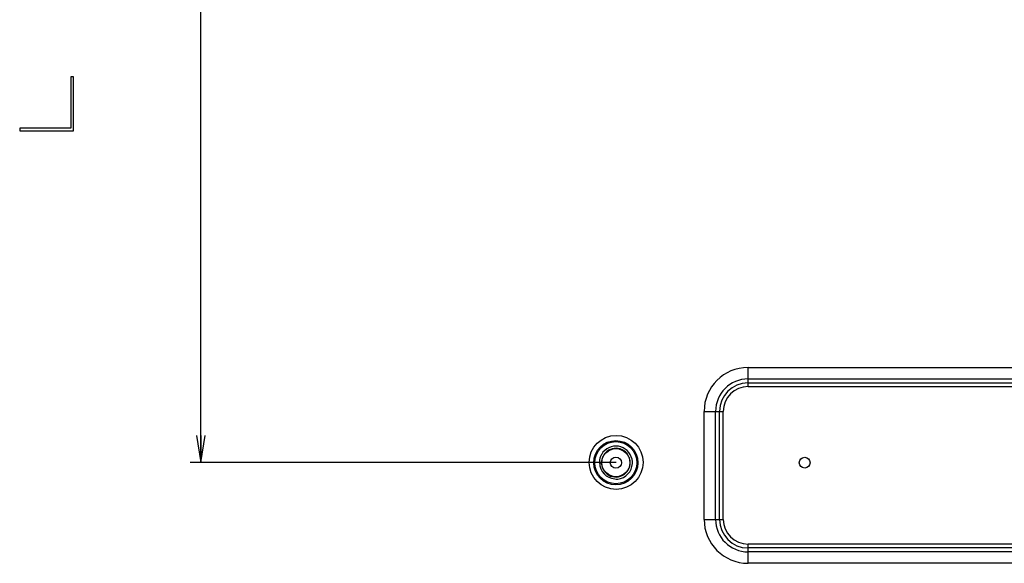
# Model space of a CAD drawing. Units: millimetres. Extents: x 484 to 4346, y 937 to 2739.
# Drawn here: x 1534 to 1717, y 1530 to 1631 of the extents above; entities that cross this region are included whole.
import ezdxf

# ---------------------------------------------------------------- set-up
doc = ezdxf.new("R2010")
doc.units = ezdxf.units.MM
doc.header["$LTSCALE"] = 261.58
doc.layers.get('0').update_dxf_attribs({"linetype": 'CONTINUOUS'})
for name, color, linetype in [('2K17VW55B_RC_MID_CON', 7, 'CONTINUOUS'), ('BDL5588XC-6-VIEWS_DIM', 7, 'CONTINUOUS'), ('COMM_CLINCHING_NUT_M6_15_CON', 7, 'CONTINUOUS'), ('COMM_RIVET_16T_CON', 7, 'CONTINUOUS')]:
    doc.layers.add(name, color=color, linetype=linetype)
doc.dimstyles.new('DIMSTYLE_4', dxfattribs={"dimtxt": 7, "dimasz": 5, "dimexe": 1, "dimexo": 0, "dimgap": 0.875, "dimtad": 1, "dimdec": 3, "dimzin": 0, "dimdsep": 46, "dimtxsty": 'Standard', "dimblk": 'OPEN', "dimblk1": 'OPEN', "dimblk2": 'OPEN', "dimcen": 0.09, "dimadec": 0, "dimazin": 0, "dimtp": 0.5, "dimtm": 0.5, "dimtfac": 1, "dimtdec": 3, "dimtofl": 0, "dimtmove": 0, "dimatfit": 3, "dimldrblk": 'OPEN', "dimfxl": 1, "dimtolj": 1, "dimtzin": 0, "dimarcsym": 0})

# ---------------------------------------------------------------- blocks, each defined once
blk = doc.blocks.new('_OPEN')
at = {"color": 0, "linetype": 'ByBlock'}
for p, q in [((0, 0), (-1, 0.16)), ((-1, -0.16), (0, 0)), ((-1, 0), (0, 0))]:
    blk.add_line(p, q, dxfattribs=at)
blk = doc.blocks.new('*D5')
at = {"layer": 'BDL5588XC-6-VIEWS_DIM', "color": 170}
for p, q in [((1644.7, 1948.72), (1565.73, 1948.72)), ((1567.73, 1948.72), (1567.73, 1748.72)), ((1567.73, 1548.72), (1567.73, 1748.72)), ((1644.7, 1548.72), (1565.73, 1548.72))]:
    blk.add_line(p, q, dxfattribs=at)
at = {"layer": 'BDL5588XC-6-VIEWS_DIM', "color": 170, "xscale": 5, "yscale": 5, "zscale": 5}
for p, rotation in [((1567.73, 1948.72), 90), ((1567.73, 1548.72), 270)]:
    blk.add_blockref('_OPEN', p, dxfattribs=dict(at, rotation=rotation))
at = {"layer": 'BDL5588XC-6-VIEWS_DIM', "color": 170, "insert": (1558.98, 1748.72), "char_height": 7, "width": 35.4308, "attachment_point": 2, "rotation": 90, "line_spacing_factor": 0.9}
blk.add_mtext('400,000\\P[15.75]', dxfattribs=at)

msp = doc.modelspace()

# ---------------------------------------------------------------- linework, layer by layer
at = {"layer": '2K17VW55B_RC_MID_CON', "color": 7}
for p, q in [((1543.6497, 1620.1699), (1543.6497, 1610.6699)), ((1544.1497, 1620.1699), (1543.6497, 1620.1699)), ((1544.1497, 1610.1699), (1544.1497, 1620.1699)), ((1534.1497, 1610.6699), (1534.1497, 1610.1699)), ((1543.6497, 1610.6699), (1534.1497, 1610.6699)), ((1534.1497, 1610.1699), (1544.1497, 1610.1699)), ((1669.1497, 1566.3125), (2019.1497, 1566.3125)), ((1669.1497, 1562.7557), (1669.1497, 1566.3125)), ((1669.1497, 1564.1912), (2019.1497, 1564.1912)), ((1669.1497, 1563.4628), (2019.1497, 1563.4628)), ((1669.1497, 1562.7557), (2019.1497, 1562.7557)), ((1661.007, 1538.1699), (1661.007, 1558.1699)), ((1661.007, 1558.1699), (1664.5639, 1558.1699)), ((1663.1284, 1538.1699), (1663.1284, 1558.1699)), ((1663.8568, 1538.1699), (1663.8568, 1558.1699)), ((1664.5639, 1538.1699), (1664.5639, 1558.1699)), ((1661.007, 1538.1699), (1664.5639, 1538.1699)), ((2019.1497, 1533.5841), (1669.1497, 1533.5841)), ((1669.1497, 1530.0273), (1669.1497, 1533.5841)), ((2019.1497, 1532.877), (1669.1497, 1532.877)), ((2019.1497, 1532.1486), (1669.1497, 1532.1486)), ((2019.1497, 1530.0273), (1669.1497, 1530.0273))]:
    msp.add_line(p, q, dxfattribs=at)
msp.add_circle((1644.6997, 1548.7199), 5, dxfattribs=at)
for centre, radius, start, end in [((1669.1497, 1558.1699), 8.1426, 90, 180), ((1669.1497, 1558.1699), 6.0213, 90, 180), ((1669.1497, 1558.1699), 5.2929, 90, 180), ((1669.1497, 1558.1699), 4.5858, 90, 180), ((1669.1497, 1538.1699), 8.1426, 180, 270), ((1669.1497, 1538.1699), 6.0213, 180, 270), ((1669.1497, 1538.1699), 5.2929, 180, 270), ((1669.1497, 1538.1699), 4.5858, 180, 270)]:
    msp.add_arc(centre, radius, start, end, dxfattribs=at)
at = {"layer": 'COMM_CLINCHING_NUT_M6_15_CON', "color": 7}
msp.add_line((1641.5821, 1548.6699), (1641.9878, 1548.6699), dxfattribs=at)
for radius in [4.1, 3.9, 2.6, 1.0412]:
    msp.add_circle((1644.6497, 1548.6699), radius, dxfattribs=at)
for centre, radius, start, end in [((1644.6497, 1548.6699), 3.0676, 3.803522, 141.028142), ((1644.6497, 1548.6699), 2.6619, 24.457625, 152.519353), ((1644.6523, 1548.6691), 3.0703, 160.476357, 167.008702), ((1644.6489, 1548.6701), 3.0668, 156.613805, 160.47144), ((1644.6541, 1548.6678), 3.0725, 150.710205, 156.613547), ((1644.6473, 1548.6713), 3.0649, 146.591792, 150.7055), ((1644.6505, 1548.6696), 2.6628, 163.3281, 167.082426), ((1644.653, 1548.6675), 3.0718, 141.032456, 146.590928), ((1644.6511, 1548.6695), 2.6634, 161.680129, 163.328142), ((1644.6478, 1548.6706), 2.6599, 157.921992, 161.680439), ((1644.6529, 1548.6683), 2.6655, 152.52028, 157.917491), ((1644.6464, 1548.6685), 2.6654, 19.058324, 24.455705), ((1644.6502, 1548.6701), 2.6613, 13.646504, 19.052283), ((1644.6566, 1548.6693), 3.0746, 170.249468, 179.988759), ((1644.6452, 1548.6709), 3.0631, 167.010318, 170.241954), ((1644.6497, 1548.6699), 3, 180, 266.055315), ((1644.6358, 1548.6699), 2.648, 179.539652, 179.999947), ((1644.6487, 1548.6698), 2.6609, 180.004752, 182.837392), ((1644.6432, 1548.6698), 2.6554, 177.886096, 179.539116), ((1644.6518, 1548.6695), 2.664, 176.238557, 177.886208), ((1644.6439, 1548.6696), 2.6561, 182.838583, 184.490939), ((1644.6553, 1548.6693), 2.6675, 175.781903, 176.238842), ((1644.6571, 1548.6692), 2.6693, 172.493581, 175.781784), ((1644.6516, 1548.6702), 2.6639, 184.492123, 188.245207), ((1644.6532, 1548.6697), 2.6654, 170.846866, 172.493692), ((1644.6536, 1548.6705), 2.6658, 188.244882, 189.891078), ((1644.6447, 1548.671), 2.6568, 167.083259, 170.847103), ((1644.6501, 1548.6699), 2.6622, 189.890542, 193.645889), ((1644.6441, 1548.6685), 2.6561, 193.647752, 195.300096), ((1644.6515, 1548.6706), 2.6639, 195.30128, 199.054378), ((1644.6534, 1548.6712), 2.6658, 199.054054, 200.700235), ((1644.6497, 1548.6699), 2.6619, 200.6997, 328.763362), ((1644.6497, 1548.6699), 3.0676, 276.344723, 357.469373), ((1644.6515, 1548.669), 2.6598, 334.168482, 337.927113), ((1644.6465, 1548.671), 2.6652, 337.926475, 343.32407), ((1644.6525, 1548.6692), 2.659, 343.324844, 344.97554), ((1644.6545, 1548.6686), 2.6569, 344.976354, 347.087008), ((1644.6462, 1548.6692), 2.6654, 8.249156, 13.646537), ((1644.6492, 1548.6699), 2.6624, 347.086949, 348.735664), ((1644.6464, 1548.6704), 2.6652, 348.735634, 350.38243), ((1644.6458, 1548.6705), 2.6658, 350.3824, 352.0285), ((1644.6502, 1548.67), 2.6613, 2.837336, 8.243115), ((1644.6466, 1548.6704), 2.665, 352.028562, 352.486082), ((1644.6482, 1548.6702), 2.6634, 352.485961, 354.134032), ((1644.6526, 1548.6698), 2.659, 354.134004, 355.784709), ((1644.6566, 1548.6694), 2.6549, 355.785011, 356.244005), ((1644.6551, 1548.6695), 2.6564, 356.244223, 357.437515), ((1644.6457, 1548.6698), 2.6658, 1.191566, 2.837667), ((1644.6522, 1548.6697), 2.6594, 357.43738, 357.895881), ((1644.6492, 1548.6698), 2.6624, 357.896108, 359.544823), ((1644.6463, 1548.6698), 2.6652, 359.544793, 1.191596), ((1644.6459, 1548.6698), 3.0714, 358.764947, 3.801505), ((1644.6548, 1548.6697), 3.0625, 357.469583, 358.763078), ((1644.6476, 1548.6711), 2.6643, 328.763872, 334.163521), ((1645.0226, 1548.6385), 3.0176, 258.931396, 269.355287)]:
    msp.add_arc(centre, radius, start, end, dxfattribs=at)
at = {"layer": 'COMM_RIVET_16T_CON', "color": 7}
msp.add_circle((1679.6497, 1548.6699), 1, dxfattribs=at)

# ---------------------------------------------------------------- dimensions: what is measured, and where the dimension line sits
at = {"layer": 'BDL5588XC-6-VIEWS_DIM', "color": 170}
dim = msp.add_linear_dim(base=(1567.7312, 1548.7199), p1=(1644.6997, 1948.7199), p2=(1644.6997, 1548.7199), angle=270, dimstyle='DIMSTYLE_4', dxfattribs=at)
dim.commit()
dim.dimension.update_dxf_attribs({"geometry": '*D5', "text_midpoint": (1567.7312, 1748.7199), "dimtype": 160})

doc.saveas('drawing.dxf')
